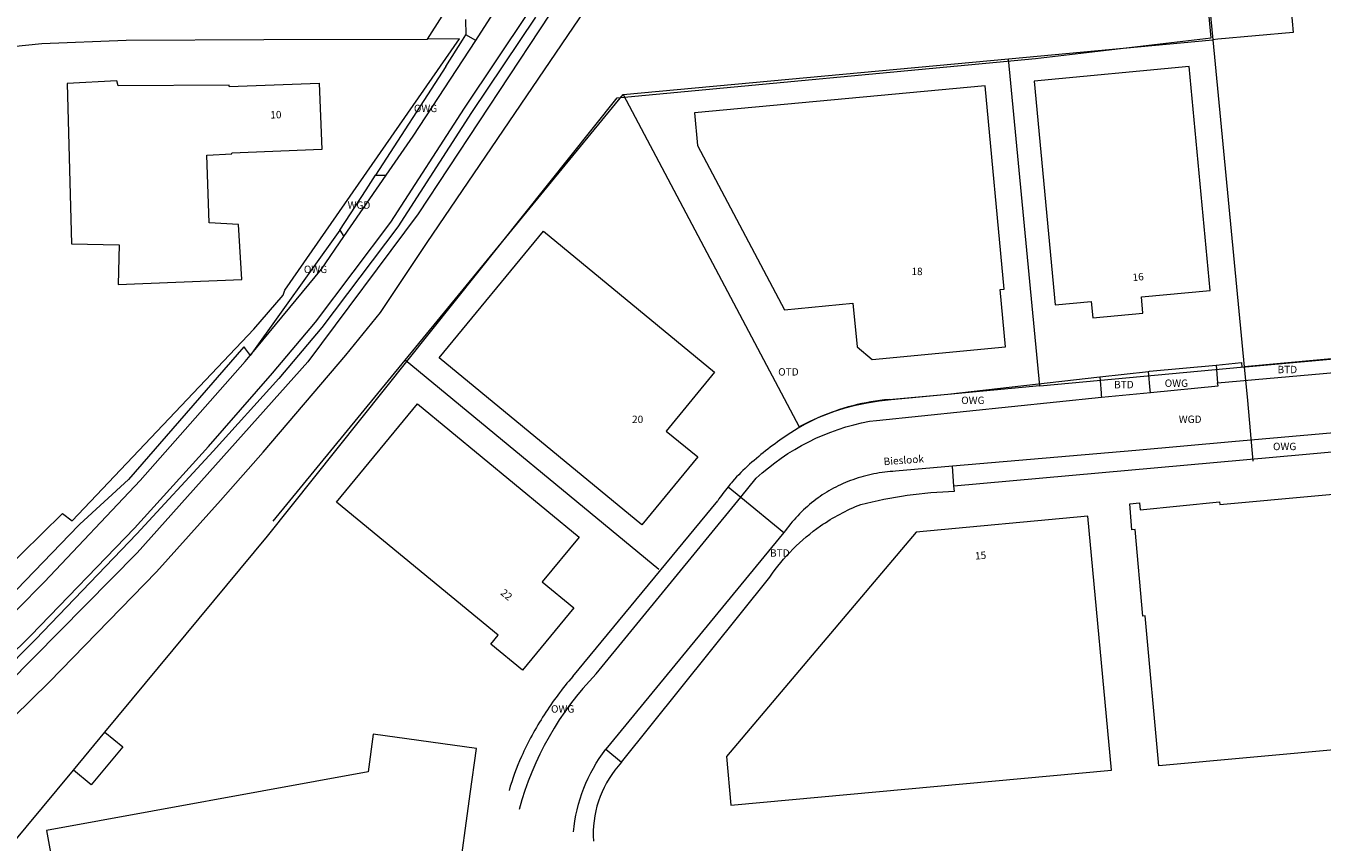
# Model space of a CAD drawing. Units: metres. Extents: x 204473 to 205432, y 438211 to 439321.
# Drawn here: x 205023 to 205181, y 438361 to 438460 of the extents above; entities that cross this region are included whole.
import ezdxf
from ezdxf.enums import TextEntityAlignment as Align

# ---------------------------------------------------------------- set-up
doc = ezdxf.new("R2010")
doc.units = ezdxf.units.M
for name, color, linetype, lineweight in [('B35', 7, 'Continuous', 0), ('BTD', 7, 'Continuous', 0), ('G01', 7, 'Continuous', 0), ('G_BTD', 7, 'Continuous', 0), ('G_OWG', 7, 'Continuous', 0), ('G_PAND', 7, 'Continuous', 0), ('G_WGD', 7, 'Continuous', 0), ('LSHD', 7, 'Continuous', 0), ('NAR', 7, 'Continuous', 0), ('ORL', 7, 'Continuous', 0), ('OTD', 7, 'Continuous', 0), ('OWG', 7, 'Continuous', 0), ('WGD', 7, 'Continuous', 0)]:
    doc.layers.add(name, color=color, linetype=linetype, lineweight=lineweight)
doc.styles.add('ISO', font='isocpeur.ttf', dxfattribs={"height": 1})
doc.styles.get("Standard").update_dxf_attribs({"font": 'arial.ttf'})

msp = doc.modelspace()

# ---------------------------------------------------------------- linework, layer by layer
at = {"layer": 'B35'}
msp.add_lwpolyline([(205032.851, 438374.4), (205035.025, 438372.594), (205031.188, 438367.976), (205029.014, 438369.782)], dxfattribs=at)
at = {"layer": 'G01'}
for points in [[(205072.111, 438458.718), (205090.985, 438488.298), (205095.701, 438494.86), (205098.49, 438498.725), (205099.417, 438500)], [(205000, 438355.29), (205008.75, 438363.54), (205026.052, 438380.485), (205039.141, 438393.918), (205046.903, 438402.568), (205052.127, 438408.469), (205062.171, 438420.272), (205066.38, 438425.461), (205072.059, 438433.954), (205097.005, 438470.727)], [(205166.398, 438472.099), (205167.697, 438458.629)], [(205176.367, 438471.983), (205177.462, 438459.527)], [(205013.238, 438456.955), (205025.175, 438458.168), (205035.424, 438458.591), (205052.194, 438458.649), (205072.111, 438458.718)], [(205054.742, 438428.187), (205076.023, 438458.731)], [(205076.023, 438458.731), (205072.111, 438458.718)], [(205142.824, 438456.321), (205167.697, 438458.629)], [(205168.302, 438458.685), (205167.697, 438458.629)], [(205167.697, 438458.629), (205171.501, 438418.847)], [(205177.462, 438459.527), (205168.302, 438458.685)], [(205095.938, 438451.971), (205142.824, 438456.321)], [(205146.625, 438416.513), (205142.824, 438456.321)], [(205069.404, 438419.648), (205095.938, 438451.971)], [(205095.938, 438451.971), (205117.321, 438411.528)], [(205000, 438373.819), (205007.861, 438381.525), (205027.7, 438401.015), (205028.869, 438400.102), (205050.989, 438423.406), (205054.539, 438427.577), (205054.742, 438428.187)], [(205225.424, 438423.792), (205171.501, 438418.847)], [(205053.341, 438400.08), (205069.404, 438419.648)], [(205100.255, 438394.179), (205069.404, 438419.648)], [(205146.625, 438416.513), (205171.501, 438418.847)], [(205171.501, 438418.847), (205171.882, 438414.753)], [(205146.625, 438416.513), (205128.535, 438414.815)], [(205128.535, 438414.815), (205127.072, 438414.663), (205125.618, 438414.436), (205124.179, 438414.133), (205122.757, 438413.756), (205121.356, 438413.306), (205119.981, 438412.783), (205118.635, 438412.19), (205117.321, 438411.528)], [(205171.882, 438414.753), (205172.551, 438407.357)]]:
    msp.add_lwpolyline(points, dxfattribs=at)
at = {"layer": 'G_BTD'}
for points in [[(205124.195, 438521.721), (205122.345, 438516.628), (205119.482, 438509.769), (205093.118, 438471.08), (205070.966, 438437.452), (205057.55, 438419.452), (205036.794, 438396.227), (205011.576, 438370.753), (204983.586, 438344.697), (204957.732, 438321.644), (204914.695, 438286.627), (204898.656, 438274.729), (204886.711, 438267.525), (204875.615, 438261.95), (204863.315, 438256.65), (204850.096, 438251.666), (204816.141, 438240.676), (204795.798, 438233.673)], [(205167.458, 438458.854), (205167.095, 438462.738), (205177.102, 438463.675), (205174.947, 438486.704), (205204.807, 438489.323)], [(205085.253, 438461.393), (205077.464, 438449.771), (205068.482, 438435.887), (205059.253, 438423.638), (205054.018, 438417.4), (205046.017, 438408.573), (205036.735, 438398.512), (205024.425, 438385.662), (205015.574, 438376.766), (205003.598, 438365.249), (205000.678, 438362.558), (204992.288, 438354.826)], [(205076.747, 438461.104), (205076.782, 438459.249)], [(205095.196, 438451.58), (205146.118, 438456.368), (205167.458, 438458.854)], [(205049.749, 438421.256), (205035.706, 438405.124), (205029.8, 438399.702)], [(205049.749, 438421.256), (205049.914, 438421.031)], [(205049.914, 438421.031), (205050.525, 438420.2)], [(205168.081, 438419.034), (205171.155, 438419.347)], [(205153.941, 438417.616), (205159.862, 438418.282)], [(205136.252, 438403.71), (205136.181, 438404.326)], [(205029.8, 438399.702), (205029.627, 438399.543)], [(205095.732, 438370.745), (205113.772, 438393.264)], [(205029.014, 438369.782), (205032.851, 438374.4)]]:
    msp.add_lwpolyline(points, dxfattribs=at)
for points in [[(205124.826, 438402.095, -0.0552348), (205136.252, 438403.71)], [(205119.95, 438399.49, -0.0576405), (205124.826, 438402.095)], [(205113.772, 438393.264, -0.0919082), (205119.95, 438399.49)]]:
    msp.add_lwpolyline(points, format="xyb", dxfattribs=at)
at = {"layer": 'G_OWG'}
for points in [[(205074.346, 438455.389), (205076.37, 438458.596)], [(205076.37, 438458.596), (205076.782, 438459.249)], [(205077.99, 438458.537), (205076.782, 438459.249)], [(205074.346, 438455.389), (205065.786, 438442.153)], [(205061.457, 438435.475), (205050.525, 438420.2)], [(205159.981, 438418.295), (205168.081, 438419.034)], [(205168.081, 438419.034), (205168.266, 438416.913)], [(205135.415, 438415.534), (205153.941, 438417.616)], [(205153.941, 438417.616), (205153.971, 438417.192)], [(205153.971, 438417.192), (205154.081, 438415.627)], [(205159.862, 438418.282), (205159.981, 438418.295)], [(205160.066, 438416.016), (205159.862, 438418.282)], [(205128.29, 438414.857), (205135.415, 438415.534)], [(205154.081, 438415.627), (205154.099, 438415.363)], [(205160.095, 438415.7), (205160.066, 438416.016)], [(205154.099, 438415.363), (205154.114, 438415.154)], [(205216.573, 438411.59), (205206.23, 438410.656), (205178.58, 438408.151), (205136.181, 438404.326)], [(205136.181, 438404.326), (205136, 438406.754)], [(205108.686, 438404.251), (205110.237, 438402.992)], [(205089.788, 438381.167), (205107.426, 438402.553)], [(205093.796, 438372.325), (205095.732, 438370.745)], [(205095.732, 438370.745), (205095.301, 438370.237)]]:
    msp.add_lwpolyline(points, dxfattribs=at)
for points in [[(205123.855, 438414.11, 0.0429799), (205119.614, 438412.616)], [(205128.29, 438414.857, 0.0430971), (205123.855, 438414.11)], [(205119.614, 438412.616, 0.0428555), (205115.876, 438410.524)], [(205115.876, 438410.524, 0.0317483), (205111.316, 438406.987)], [(205111.316, 438406.987, 0.0315796), (205109.229, 438404.894)], [(205109.229, 438404.894, 0.0096234), (205108.686, 438404.251)], [(205108.686, 438404.251, 0.0230831), (205107.426, 438402.553)], [(205089.788, 438381.167, 0.036556), (205086.312, 438376.518)], [(205086.312, 438376.518, 0.0364581), (205083.544, 438371.415)], [(205083.544, 438371.415, 0.0358976), (205082.032, 438367.295)], [(205095.301, 438370.237, 0.1944391), (205092.295, 438361.145)]]:
    msp.add_lwpolyline(points, format="xyb", dxfattribs=at)
at = {"layer": 'G_PAND'}
for points in [[(205167.354, 438428.128), (205164.807, 438455.373), (205145.947, 438453.592), (205148.486, 438426.376), (205152.879, 438426.776), (205153.066, 438424.788), (205159.167, 438425.356), (205158.984, 438427.346), (205167.354, 438428.128)], [(205047.979, 438452.938), (205047.956, 438453.122), (205034.455, 438453.014), (205034.299, 438453.623), (205028.262, 438453.319), (205028.775, 438433.815), (205034.585, 438433.696), (205034.476, 438428.837), (205049.529, 438429.476), (205049.13, 438436.141), (205045.527, 438436.339), (205045.244, 438444.584), (205048.3, 438444.768), (205048.297, 438444.85)], [(205047.979, 438452.938), (205058.923, 438453.368), (205059.241, 438445.28), (205048.297, 438444.85)], [(205142.447, 438421.279), (205141.787, 438428.242), (205142.285, 438428.282), (205139.969, 438453.042), (205104.593, 438449.757), (205104.957, 438445.775), (205115.563, 438425.794), (205123.88, 438426.571), (205124.384, 438421.282), (205126.224, 438419.742), (205142.447, 438421.279)], [(205107.052, 438418.204), (205101.137, 438411.031), (205104.992, 438407.872), (205098.212, 438399.602), (205073.513, 438419.922), (205086.209, 438435.354), (205107.052, 438418.204)], [(205080.72, 438386.184), (205061.043, 438402.37), (205070.891, 438414.329), (205090.563, 438398.133), (205086.065, 438392.672)], [(205157.569, 438402.18), (205158.752, 438402.279), (205158.84, 438401.455), (205168.49, 438402.4), (205168.519, 438402.11), (205238.327, 438408.447), (205241.138, 438377.596), (205161.09, 438370.301), (205159.429, 438388.526), (205159.18, 438388.503), (205158.22, 438399.04), (205157.821, 438399.003), (205157.569, 438402.18)], [(205155.338, 438369.787), (205152.482, 438400.656), (205131.573, 438398.727), (205108.512, 438371.429), (205109.009, 438365.512), (205155.338, 438369.787)], [(205086.065, 438392.672), (205089.904, 438389.51), (205083.66, 438381.93), (205079.821, 438385.092), (205080.72, 438386.184)], [(205063.583, 438352.519), (205064.329, 438357.422), (205075.792, 438355.852), (205077.303, 438366.882), (205078.071, 438372.413), (205065.511, 438374.136), (205064.885, 438369.568), (205025.732, 438362.436), (205028.697, 438346.164), (205063.583, 438352.519)]]:
    msp.add_lwpolyline(points, dxfattribs=at)
at = {"layer": 'G_WGD'}
for points in [[(205077.99, 438458.537), (205078.275, 438458.971), (205086.647, 438471.988), (205097.683, 438488.116), (205107.241, 438502.255), (205115.83, 438517.884)], [(204923.76, 438296.531), (204944.104, 438313.725), (204948.798, 438317.333), (204960.481, 438327.069), (204979.982, 438344.419), (204991.976, 438355.502), (205003.114, 438365.927), (205014.966, 438377.426), (205023.829, 438386.164), (205036.439, 438399.215), (205045.477, 438409.135), (205053.264, 438418.057), (205058.47, 438424.261), (205067.662, 438436.46), (205076.629, 438450.321), (205084.42, 438461.947), (205092.234, 438473.795), (205099.779, 438485.078), (205109.935, 438500.365), (205115.866, 438510.207), (205118.487, 438515.589)], [(205067.081, 438442.164), (205070.36, 438446.922), (205077.99, 438458.537)], [(205061.93, 438434.691), (205067.081, 438442.164)], [(205064.641, 438440.386), (205065.786, 438442.153)], [(205065.786, 438442.153), (205065.859, 438442.153)], [(205065.859, 438442.153), (205067.081, 438442.164)], [(205061.457, 438435.475), (205064.641, 438440.386)], [(205050.525, 438420.2), (205059.203, 438430.734), (205061.93, 438434.691)], [(205061.457, 438435.475), (205061.93, 438434.691)], [(204835.164, 438252.668), (204858.597, 438260.586), (204866.516, 438263.811), (204871.778, 438266.196), (204878.359, 438269.512), (204887.439, 438274.687), (204896.489, 438280.452), (204910.813, 438290.922), (204931.587, 438307.341), (204942.593, 438316.527), (204950.958, 438323.632), (204960.942, 438331.894), (204976.409, 438345.791), (204990.366, 438358.773), (205001.302, 438369.03), (205015.348, 438382.476), (205025.514, 438392.701), (205037.138, 438405.017), (205049.938, 438419.487), (205050.525, 438420.2)], [(205168.266, 438416.913), (205185.686, 438418.44)], [(205154.114, 438415.154), (205160.095, 438415.7)], [(205160.095, 438415.7), (205168.321, 438416.518), (205168.266, 438416.913)], [(205126.755, 438412.303), (205154.114, 438415.154)], [(205216.374, 438413.822), (205201.828, 438412.505), (205170.005, 438409.706)], [(205125.892, 438412.213), (205126.755, 438412.303)], [(205170.005, 438409.706), (205158.309, 438408.677), (205136, 438406.754)], [(205136, 438406.754), (205129.074, 438406.129)], [(205110.237, 438402.992), (205112.11, 438405.282)], [(205092.643, 438381.482), (205110.237, 438402.992)], [(205110.237, 438402.992), (205115.481, 438398.682)], [(205115.481, 438398.682), (205093.796, 438372.325)], [(205115.692, 438398.939), (205115.481, 438398.682)]]:
    msp.add_lwpolyline(points, dxfattribs=at)
for points in [[(205112.11, 438405.282, -0.1427454), (205125.892, 438412.213)], [(205129.074, 438406.129, 0.0375338), (205126.439, 438405.814)], [(205123.879, 438405.111, 0.0368344), (205121.523, 438404.066)], [(205126.439, 438405.814, 0.0371006), (205123.879, 438405.111)], [(205121.523, 438404.066, 0.0380791), (205119.38, 438402.699)], [(205119.38, 438402.699, 0.0372917), (205117.393, 438400.959)], [(205117.393, 438400.959, 0.0373346), (205115.692, 438398.939)], [(205092.643, 438381.482, 0.1269614), (205083.252, 438364.998)], [(205089.875, 438362.246, -0.1395851), (205093.796, 438372.325)]]:
    msp.add_lwpolyline(points, format="xyb", dxfattribs=at)
at = {"layer": 'LSHD'}
for points in [[(205032.851, 438374.4), (205052.66, 438398.244), (205095.196, 438451.58)], [(205171.155, 438419.347), (205171.205, 438418.818)], [(205171.205, 438418.818), (205171.207, 438418.793), (205185.539, 438420.115)], [(205029.627, 438399.543), (205018.843, 438388.395)], [(205000, 438334.858), (205029.014, 438369.782)]]:
    msp.add_lwpolyline(points, dxfattribs=at)

# ---------------------------------------------------------------- texts
at = {"layer": 'BTD', "style": 'ISO'}
for p in [(205176.747, 438418.512), (205156.858, 438416.679), (205114.988, 438396.188)]:
    msp.add_text('BTD', height=0.9, dxfattribs=at).set_placement(p, align=Align.MIDDLE_CENTER)
at = {"layer": 'NAR', "style": 'ISO'}
for s, rotation, p in [('10', 2.2, (205052.999, 438449.038)), ('16', 5.3, (205157.951, 438429.26)), ('15', 5.3, (205138.781, 438395.375)), ('22', 320.6, (205080.912, 438391.205))]:
    msp.add_text(s, height=0.9, rotation=rotation, dxfattribs=at).set_placement(p)
for s, p in [('18', (205131, 438430)), ('20', (205097, 438412))]:
    msp.add_text(s, height=0.9, dxfattribs=at).set_placement(p)
at = {"layer": 'ORL'}
msp.add_text('Bieslook', height=0.9, rotation=4.1, dxfattribs=at).set_placement((205127.648, 438406.863))
at = {"layer": 'OTD', "style": 'ISO'}
msp.add_text('OTD', height=0.9, dxfattribs=at).set_placement((205116.031, 438418.224), align=Align.MIDDLE_CENTER)
at = {"layer": 'OWG', "style": 'ISO'}
for p in [(205071.875, 438450.278), (205058.482, 438430.699), (205163.242, 438416.851), (205138.477, 438414.766), (205176.416, 438409.152), (205088.559, 438377.216)]:
    msp.add_text('OWG', height=0.9, dxfattribs=at).set_placement(p, align=Align.MIDDLE_CENTER)
at = {"layer": 'WGD', "style": 'ISO'}
for p in [(205063.775, 438438.516), (205164.92, 438412.46)]:
    msp.add_text('WGD', height=0.9, dxfattribs=at).set_placement(p, align=Align.MIDDLE_CENTER)

doc.saveas('drawing.dxf')
